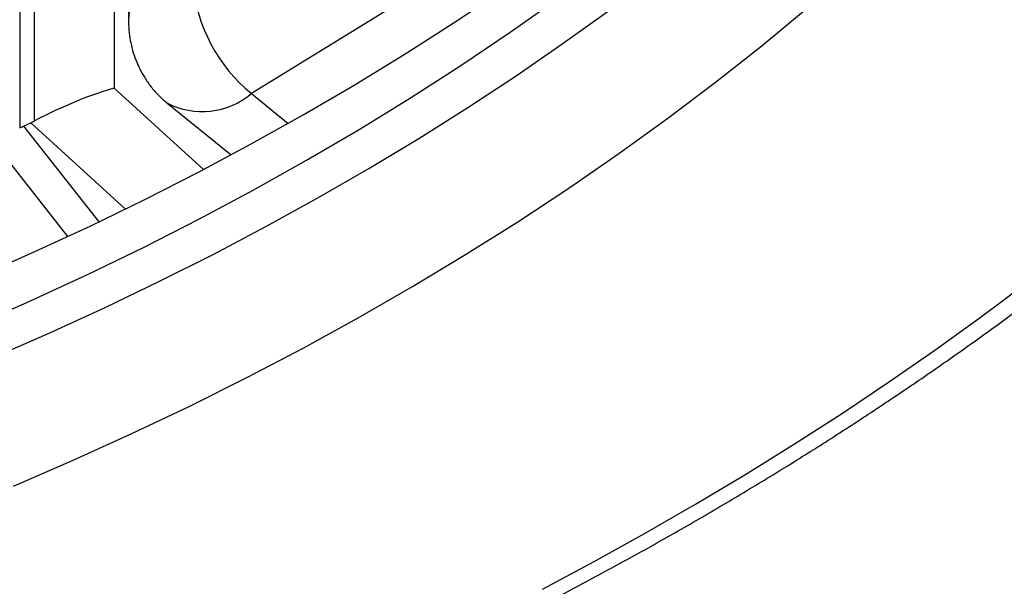
# Model space of a CAD drawing. Units: millimetres. Extents: x 0 to 420, y 0 to 297.
# Drawn here: x 363 to 372, y 194 to 199 of the extents above; entities that cross this region are included whole.
import ezdxf

# ---------------------------------------------------------------- set-up
doc = ezdxf.new("R2010")
doc.units = ezdxf.units.MM

msp = doc.modelspace()

# ---------------------------------------------------------------- linework, layer by layer
at = {"color": 7, "linetype": 'Continuous', "lineweight": 25}
for p, q in [((363.4782, 202.2127), (363.4782, 197.7954)), ((363.6028, 197.8535), (363.6028, 202.2709)), ((364.2731, 201.8403), (364.2731, 198.128)), ((364.3919, 201.5329), (364.3919, 198.7045)), ((367.6872, 199.4762), (365.4247, 198.0831)), ((364.7155, 198.0053), (365.2542, 197.5678)), ((363.5104, 197.8094), (363.5705, 197.8374)), ((363.2544, 197.6792), (363.8808, 196.8806))]:
    msp.add_line(p, q, dxfattribs=at)
at = {"color": 8, "linetype": 'Continuous', "lineweight": 25}
for p, q in [((364.2731, 198.128), (365.0234, 197.4454)), ((365.4247, 198.0831), (365.734, 197.832)), ((363.5104, 197.8094), (364.1422, 197.004)), ((364.3671, 197.1128), (363.5705, 197.8374))]:
    msp.add_line(p, q, dxfattribs=at)
at = {"color": 7, "linetype": 'Continuous', "lineweight": 25, "flags": 128}
for points in [[(363.1344, 196.5464), (363.6059, 196.7545), (364.0708, 196.9699), (364.5288, 197.1926), (364.9797, 197.4225), (365.4232, 197.6594), (365.8592, 197.9032), (366.2874, 198.1538), (366.7076, 198.411), (367.1197, 198.6748), (367.5233, 198.9451), (367.9184, 199.2215), (368.3046, 199.5042), (368.6819, 199.7928), (369.05, 200.0873), (369.4087, 200.3875), (369.7579, 200.6933), (370.0975, 201.0045), (370.4271, 201.321), (370.7467, 201.6425), (371.0562, 201.969), (371.3552, 202.3003), (371.6438, 202.6362), (371.9218, 202.9766)], [(363.0812, 196.1263), (363.5676, 196.34), (364.0469, 196.5614), (364.519, 196.7905), (364.9835, 197.0272), (365.4402, 197.2714), (365.8888, 197.5229), (366.3292, 197.7816), (366.7612, 198.0474), (367.1843, 198.3201), (367.5986, 198.5996), (368.0037, 198.8857), (368.3994, 199.1783), (368.7856, 199.4772), (369.1619, 199.7823), (369.5283, 200.0935), (369.8845, 200.4104), (370.2303, 200.7331), (370.5656, 201.0613), (370.8902, 201.3948), (371.2039, 201.7335), (371.5066, 202.0771), (371.798, 202.4256)], [(363.2616, 195.8665), (363.7319, 196.0721), (364.1957, 196.285), (364.6529, 196.5048), (365.1032, 196.7317), (365.5464, 196.9655), (365.9823, 197.206), (366.4107, 197.4532), (366.8314, 197.7069), (367.2442, 197.967), (367.6488, 198.2334), (368.0452, 198.5059), (368.4331, 198.7845), (368.8124, 199.0691), (369.1828, 199.3593), (369.5442, 199.6552), (369.8964, 199.9566), (370.2392, 200.2634), (370.5725, 200.5753), (370.8961, 200.8923), (371.2099, 201.2142), (371.295, 201.3041)], [(363.4262, 194.784), (363.9274, 195.0002), (364.4215, 195.2243), (364.9084, 195.4563), (365.3878, 195.696), (365.8593, 195.9433), (366.3229, 196.1981), (366.7782, 196.4601), (367.225, 196.7294), (367.6631, 197.0058), (368.0923, 197.2891), (368.5123, 197.5791), (368.923, 197.8758), (369.324, 198.179), (369.7153, 198.4885), (370.0966, 198.8041), (370.4678, 199.1258), (370.8285, 199.4533), (371.1788, 199.7865), (371.5183, 200.1252), (371.8468, 200.4692)], [(367.8719, 193.9171), (368.306, 194.1493), (368.7341, 194.387), (369.1559, 194.6302), (369.5714, 194.8789), (369.9804, 195.1328), (370.3827, 195.3921), (370.7783, 195.6564), (371.167, 195.9259), (371.5486, 196.2003), (371.9231, 196.4796)]]:
    msp.add_lwpolyline(points, dxfattribs=at)
at = {"color": 8, "linetype": 'Continuous', "lineweight": 25}
for centre, radius, start, end in [((364.8698, 198.6797), 0.4785, 117.42414, 177.04774), ((365.0124, 198.57), 0.638, 242.26628, 310.2579)]:
    msp.add_arc(centre, radius, start, end, dxfattribs=at)
at = {"color": 7, "linetype": 'Continuous', "lineweight": 25}
msp.add_arc((366.2928, 199.1383), 1.3664, 185.2428, 230.55361, dxfattribs=at)
for centre, major_axis, ratio, start_param, end_param in [((363.8783, 197.911), (0.4992, 0.2208), 0.124863, 0.605594, 2.09923), ((363.5104, 198.1629), (0.3671, 0.3412), 0.589131, 4.134199, 4.211358), ((363.5705, 198.191), (0.3671, 0.3412), 0.589131, 4.211358, 4.288518)]:
    msp.add_ellipse(centre, major_axis=major_axis, ratio=ratio, start_param=start_param, end_param=end_param, dxfattribs=at)
for points, knots in [([(360.3049, 190.9406), (360.3909, 190.9627), (360.6398, 191.0266), (361.0493, 191.137), (361.5322, 191.2737), (362.0118, 191.4164), (362.4878, 191.5649), (362.9602, 191.7193), (363.4287, 191.8794), (363.8934, 192.0452), (364.3539, 192.2168), (364.8102, 192.3939), (365.2621, 192.5767), (365.7096, 192.765), (366.1524, 192.9587), (366.5904, 193.1579), (367.0236, 193.3624), (367.4517, 193.5722), (367.8747, 193.7873), (368.2924, 194.0075), (368.7048, 194.2329), (369.1116, 194.4633), (369.5127, 194.6986), (369.9081, 194.9389), (370.2976, 195.184), (370.681, 195.4339), (371.0584, 195.6885), (371.4295, 195.9476), (371.7943, 196.2114), (372.1526, 196.4796), (372.5044, 196.7521), (372.8494, 197.029), (373.1877, 197.3101), (373.5192, 197.5953), (373.8436, 197.8846), (374.161, 198.1778), (374.4712, 198.4749), (374.7741, 198.7758), (375.0696, 199.0804), (375.3577, 199.3885), (375.6383, 199.7002), (375.9112, 200.0153), (376.1765, 200.3338), (376.4339, 200.6554), (376.6835, 200.9802), (376.9251, 201.308), (377.1587, 201.6387), (377.3842, 201.9723), (377.6016, 202.3085), (377.8108, 202.6474), (378.0116, 202.9888), (378.2042, 203.3326), (378.3883, 203.6788), (378.564, 204.0271), (378.7312, 204.3775), (378.8898, 204.7299), (379.0398, 205.0842), (379.1813, 205.4402), (379.3139, 205.798), (379.4245, 206.1174), (379.4887, 206.3179), (379.5144, 206.3982)], [0, 0, 0, 0, 0.009073, 0.026274, 0.043474, 0.060675, 0.077876, 0.095078, 0.11228, 0.129482, 0.146684, 0.163886, 0.181089, 0.198292, 0.215495, 0.232698, 0.249902, 0.267105, 0.284309, 0.301512, 0.318716, 0.335919, 0.353123, 0.370326, 0.387529, 0.404731, 0.421933, 0.439135, 0.456335, 0.473536, 0.490735, 0.507934, 0.525131, 0.542327, 0.559522, 0.576716, 0.593908, 0.611099, 0.628287, 0.645474, 0.662658, 0.679841, 0.69702, 0.714197, 0.731372, 0.748543, 0.765712, 0.782877, 0.800039, 0.817197, 0.834352, 0.851503, 0.86865, 0.885794, 0.902933, 0.920069, 0.937201, 0.954328, 0.971452, 0.988572, 1, 1, 1, 1]), ([(364.3919, 198.7045), (364.3927, 198.6747), (364.3942, 198.6162), (364.4064, 198.5299), (364.4256, 198.4467), (364.4524, 198.3664), (364.4864, 198.2895), (364.5287, 198.214), (364.5795, 198.1412), (364.6395, 198.0736), (364.6854, 198.0284), (364.7125, 198.0082), (364.7158, 198.0058)], [0, 0, 0, 0, 0.112942, 0.221765, 0.329068, 0.435207, 0.540479, 0.645123, 0.759953, 0.873061, 0.98438, 1, 1, 1, 1])]:
    msp.add_open_spline(points, degree=3, knots=knots, dxfattribs=at)

doc.saveas('drawing.dxf')
